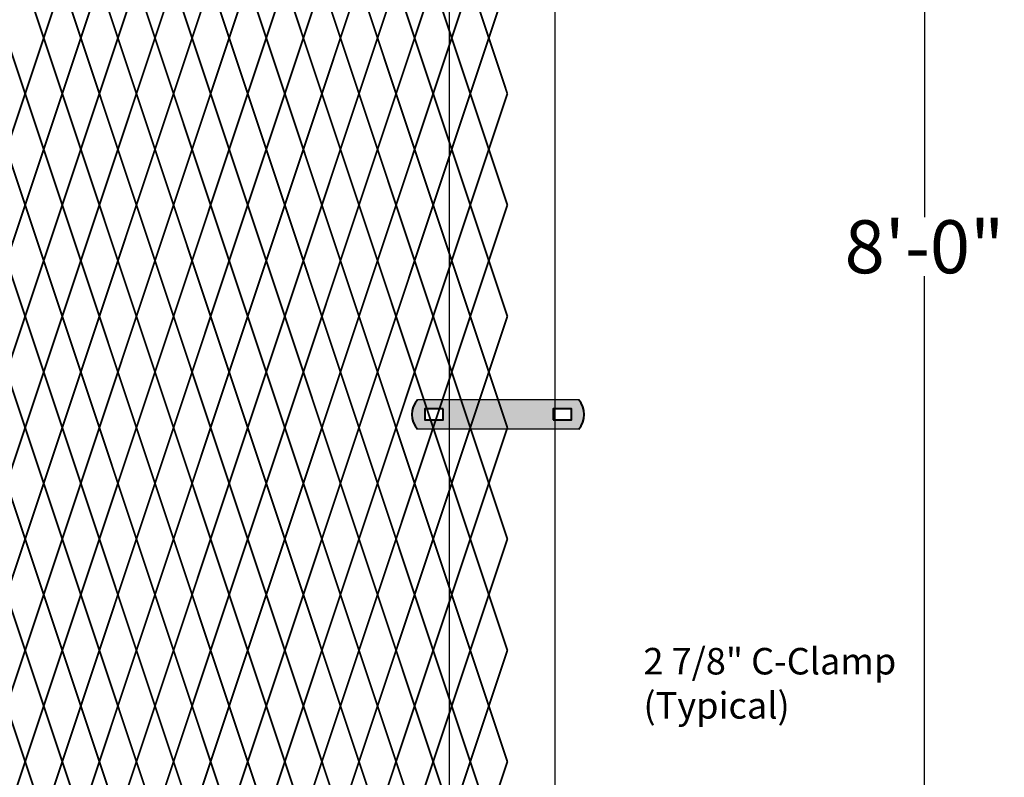
# Model space of a CAD drawing. Units: inches. Extents: x -10 to 198, y 3 to 152.
# Drawn here: x 119 to 156, y 68 to 97 of the extents above; entities that cross this region are included whole.
import ezdxf

# ---------------------------------------------------------------- set-up
doc = ezdxf.new("R2010")
doc.units = ezdxf.units.IN
doc.header["$MEASUREMENT"] = 0
doc.layers.add('BORDER', color=7, linetype='Continuous', lineweight=40)
for name, color, linetype in [('Fence screen', 7, 'Continuous'), ('hardware', 7, 'Continuous'), ('post and C', 7, 'Continuous'), ('Text', 7, 'Continuous')]:
    doc.layers.add(name, color=color, linetype=linetype)
doc.styles.add('Notes', font='arial.ttf', dxfattribs={"height": 0.125})
doc.styles.get("Standard").update_dxf_attribs({"font": 'arial.ttf'})
doc.dimstyles.new('Architectural 1', dxfattribs={"dimtxt": 2, "dimasz": 0.125, "dimexe": 0.125, "dimexo": 0.0625, "dimgap": 0.09, "dimtad": 1, "dimtih": 1, "dimtoh": 1, "dimdec": 0, "dimzin": 3, "dimdsep": 46, "dimlunit": 4, "dimtxsty": 'Standard', "dimblk": 'ARCHTICK', "dimcen": 0.125, "dimdle": 0.125, "dimclrd": 1, "dimclrt": 1, "dimazin": 2, "dimtfac": 1, "dimtdec": 0, "dimtofl": 0, "dimtmove": 0, "dimatfit": 3, "dimfxl": 1, "dimfrac": 1, "dimtolj": 1, "dimtzin": 0, "dimarcsym": 0})

# ---------------------------------------------------------------- blocks, each defined once
blk = doc.blocks.new('_ArchTick')
at = {"color": 0, "linetype": 'ByBlock', "const_width": 0.15}
blk.add_lwpolyline([(-0.5, -0.5), (0.5, 0.5)], dxfattribs=at)
blk = doc.blocks.new('*D32')
at = {"layer": 'Defpoints', "color": 0, "transparency": 16777216}
for p in [(153.465, 135.994), (153.465, 40.444), (153.465, 40.444)]:
    blk.add_point(p, dxfattribs=at)
at = {"layer": 'post and C', "color": 1, "lineweight": -2, "transparency": 16777216}
for p, q in [((153.465, 136.119), (153.465, 89.33)), ((153.465, 40.319), (153.465, 87.108))]:
    blk.add_line(p, q, dxfattribs=at)
at = {"layer": 'post and C', "color": 0, "lineweight": -2, "transparency": 16777216}
for p, q in [((153.402, 135.994), (153.34, 135.994)), ((153.402, 40.444), (153.34, 40.444))]:
    blk.add_line(p, q, dxfattribs=at)
at = {"layer": 'post and C', "color": 1, "lineweight": -2, "transparency": 16777216, "xscale": 0.125, "yscale": 0.125, "zscale": 0.125}
for p, rotation in [((153.465, 135.994), 90), ((153.465, 40.444), 270)]:
    blk.add_blockref('_ArchTick', p, dxfattribs=dict(at, rotation=rotation))
at = {"layer": 'post and C', "color": 1, "transparency": 16777216, "insert": (153.465, 88.219), "char_height": 2, "attachment_point": 5}
blk.add_mtext('\\A1;8\'-0"', dxfattribs=at)
blk = doc.blocks.new('8Ft End Post')
at = {"layer": 'post and C'}
for p, q in [((49.757, 114.305, -7), (49.757, 12.555, -7)), ((53.757, 12.555, -7), (53.757, 114.305, -7))]:
    blk.add_line(p, q, dxfattribs=at)
blk = doc.blocks.new('end post c clamp')
at = {"layer": 'post and C'}
h = blk.add_hatch(color=256, dxfattribs=at)
h.dxf.hatch_style = 1
h.set_gradient(color1=(0, 0, 255), color2=(0, 0, 255), tint=1)
h.paths.add_polyline_path([(-7.206, 110.922), (-7.895, 110.922), (-7.895, 110.509), (-7.206, 110.509)], flags=16)
h.paths.add_polyline_path([(-3.049, 110.509), (-2.36, 110.509), (-2.36, 110.922), (-3.049, 110.922)], flags=16)
edge = h.paths.add_edge_path()
edge.add_line((-2.084, 111.267), (-8.17, 111.267))
edge.add_arc((-7.539, 110.716), 0.839, 138.8879, 221.1121)
edge.add_line((-8.17, 110.164), (-2.084, 110.164))
edge.add_arc((-2.716, 110.716), 0.839, 318.8879, 401.1121)
at = {"layer": 'BORDER'}
for points in [[(-7.206, 110.922), (-7.895, 110.922), (-7.895, 110.509), (-7.206, 110.509)], [(-3.049, 110.509), (-2.36, 110.509), (-2.36, 110.922), (-3.049, 110.922)]]:
    blk.add_lwpolyline(points, close=True, dxfattribs=at)
for centre, start, end in [((-7.539, 110.716), 138.8879, 221.1121), ((-2.716, 110.716), 318.8879, 41.1121)]:
    blk.add_arc(centre, 0.839, start, end, dxfattribs=at)
at = {"layer": 'post and C'}
for p, q in [((-2.084, 111.267), (-8.17, 111.267)), ((-2.084, 110.164), (-8.17, 110.164))]:
    blk.add_line(p, q, dxfattribs=at)

msp = doc.modelspace()

# ---------------------------------------------------------------- linework, layer by layer
at = {"layer": 'Fence screen', "color": 7, "linetype": 'Continuous', "const_width": 0.07}
for points, elevation in [([(119.521, 98.194), (120.221, 96.094)], 11.9), ([(120.921, 98.194), (120.221, 96.094)], 9.1), ([(120.921, 98.194), (121.621, 96.094)], 14.7), ([(122.321, 98.194), (121.621, 96.094)], 14.7), ([(122.321, 98.194), (123.021, 96.094)], 13.3), ([(123.721, 98.194), (123.021, 96.094)], 14.7), ([(123.721, 98.194), (124.421, 96.094)], 16.1), ([(125.121, 98.194), (124.421, 96.094)], 25.2), ([(125.121, 98.194), (125.821, 96.094)], 24.5), ([(126.521, 98.194), (125.821, 96.094)], 20.3), ([(126.521, 98.194), (125.821, 96.094)], 20.3), ([(126.521, 98.194), (127.221, 96.094)], 17.5), ([(127.921, 98.194), (127.221, 96.094)], 14.7), ([(127.921, 98.194), (128.621, 96.094)], 20.3), ([(129.321, 98.194), (128.621, 96.094)], 20.3), ([(129.321, 98.194), (130.021, 96.094)], 18.9), ([(130.721, 98.194), (130.021, 96.094)], 20.3), ([(130.721, 98.194), (131.421, 96.094)], 21.7), ([(132.121, 98.194), (131.421, 96.094)], 30.8), ([(132.121, 98.194), (132.821, 96.094)], 30.1), ([(133.521, 98.194), (132.821, 96.094)], 25.9), ([(133.521, 98.194), (132.821, 96.094)], 25.9), ([(133.521, 98.194), (134.221, 96.094)], 25.9), ([(134.921, 98.194), (134.221, 96.094)], 23.1), ([(134.921, 98.194), (135.621, 96.094)], 28.7), ([(136.321, 98.194), (135.621, 96.094)], 28.7), ([(136.321, 98.194), (137.021, 96.094)], 27.3), ([(137.721, 98.194), (137.021, 96.094)], 28.7), ([(118.821, 96.094), (119.521, 93.994)], 16.8), ([(120.221, 96.094), (119.521, 93.994)], 15.4), ([(120.221, 96.094), (119.521, 93.994)], 12.6), ([(120.221, 96.094), (120.921, 93.994)], 16.1), ([(120.221, 96.094), (120.921, 93.994)], 9.8), ([(121.621, 96.094), (120.921, 93.994)], 18.2), ([(121.621, 96.094), (120.921, 93.994)], 14), ([(121.621, 96.094), (122.321, 93.994)], 17.5), ([(121.621, 96.094), (122.321, 93.994)], 14), ([(123.021, 96.094), (122.321, 93.994)], 8.4), ([(123.021, 96.094), (122.321, 93.994)], 14), ([(123.021, 96.094), (123.721, 93.994)], 20.3), ([(123.021, 96.094), (123.721, 93.994)], 15.4), ([(124.421, 96.094), (123.721, 93.994)], 21), ([(124.421, 96.094), (123.721, 93.994)], 15.4), ([(124.421, 96.094), (125.121, 93.994)], 21.7), ([(124.421, 96.094), (125.121, 93.994)], 16.8), ([(125.821, 96.094), (125.121, 93.994)], 23.8), ([(125.821, 96.094), (125.121, 93.994)], 16.8), ([(125.821, 96.094), (126.521, 93.994)], 23.1), ([(125.821, 96.094), (126.521, 93.994)], 18.2), ([(125.821, 96.094), (126.521, 93.994)], 18.2), ([(127.221, 96.094), (126.521, 93.994)], 11.2), ([(127.221, 96.094), (126.521, 93.994)], 18.2), ([(127.221, 96.094), (127.921, 93.994)], 22.4), ([(127.221, 96.094), (127.921, 93.994)], 15.4), ([(128.621, 96.094), (127.921, 93.994)], 25.2), ([(128.621, 96.094), (127.921, 93.994)], 19.6), ([(128.621, 96.094), (129.321, 93.994)], 25.9), ([(128.621, 96.094), (129.321, 93.994)], 19.6), ([(130.021, 96.094), (129.321, 93.994)], 25.2), ([(130.021, 96.094), (129.321, 93.994)], 19.6), ([(130.021, 96.094), (130.721, 93.994)], 25.9), ([(130.021, 96.094), (130.721, 93.994)], 21), ([(131.421, 96.094), (130.721, 93.994)], 26.6), ([(131.421, 96.094), (130.721, 93.994)], 21), ([(131.421, 96.094), (132.121, 93.994)], 27.3), ([(131.421, 96.094), (132.121, 93.994)], 22.4), ([(132.821, 96.094), (132.121, 93.994)], 28.7), ([(132.821, 96.094), (132.121, 93.994)], 22.4), ([(132.821, 96.094), (133.521, 93.994)], 28.7), ([(132.821, 96.094), (133.521, 93.994)], 23.8), ([(132.821, 96.094), (133.521, 93.994)], 23.8), ([(134.221, 96.094), (133.521, 93.994)], 30.1), ([(134.221, 96.094), (133.521, 93.994)], 26.6), ([(134.221, 96.094), (134.921, 93.994)], 30.1), ([(134.221, 96.094), (134.921, 93.994)], 23.8), ([(135.621, 96.094), (134.921, 93.994)], 31.5), ([(135.621, 96.094), (134.921, 93.994)], 28), ([(135.621, 96.094), (136.321, 93.994)], 31.5), ([(135.621, 96.094), (136.321, 93.994)], 28), ([(137.021, 96.094), (136.321, 93.994)], 32.9), ([(137.021, 96.094), (136.321, 93.994)], 28), ([(137.021, 96.094), (137.721, 93.994)], 33.6), ([(137.021, 96.094), (137.721, 93.994)], 29.4), ([(118.821, 91.894), (119.521, 93.994)], 16.8), ([(120.221, 91.894), (119.521, 93.994)], 14), ([(120.221, 91.894), (120.921, 93.994)], 14), ([(121.621, 91.894), (120.921, 93.994)], 18.2), ([(121.621, 91.894), (122.321, 93.994)], 15.4), ([(123.021, 91.894), (122.321, 93.994)], 9.8), ([(123.021, 91.894), (123.721, 93.994)], 19.6), ([(124.421, 91.894), (123.721, 93.994)], 21), ([(124.421, 91.894), (125.121, 93.994)], 18.2), ([(125.821, 91.894), (125.121, 93.994)], 20.3), ([(125.821, 91.894), (126.521, 93.994)], 22.4), ([(127.221, 91.894), (126.521, 93.994)], 23.8), ([(127.221, 91.894), (127.921, 93.994)], 14.7), ([(128.621, 91.894), (127.921, 93.994)], 25.2), ([(128.621, 91.894), (129.321, 93.994)], 24.5), ([(130.021, 91.894), (129.321, 93.994)], 24.5), ([(130.021, 91.894), (130.721, 93.994)], 26.6), ([(131.421, 91.894), (130.721, 93.994)], 25.9), ([(131.421, 91.894), (132.121, 93.994)], 29.4), ([(132.821, 91.894), (132.121, 93.994)], 29.4), ([(132.821, 91.894), (133.521, 93.994)], 30.8), ([(134.221, 91.894), (133.521, 93.994)], 28.7), ([(134.221, 91.894), (134.921, 93.994)], 28), ([(135.621, 91.894), (134.921, 93.994)], 32.9), ([(135.621, 91.894), (136.321, 93.994)], 30.8), ([(137.021, 91.894), (136.321, 93.994)], 28), ([(137.021, 91.894), (137.721, 93.994)], 34.3), ([(119.521, 89.794), (118.821, 91.894)], 13.3), ([(119.521, 89.794), (120.221, 91.894)], 14.7), ([(120.921, 89.794), (120.221, 91.894)], 17.5), ([(120.921, 89.794), (121.621, 91.894)], 16.1), ([(122.321, 89.794), (121.621, 91.894)], 16.1), ([(122.321, 89.794), (123.021, 91.894)], 20.3), ([(123.721, 89.794), (123.021, 91.894)], 19.6), ([(123.721, 89.794), (124.421, 91.894)], 18.9), ([(125.121, 89.794), (124.421, 91.894)], 21), ([(125.121, 89.794), (125.821, 91.894)], 23.1), ([(126.521, 89.794), (125.821, 91.894)], 23.1), ([(126.521, 89.794), (127.221, 91.894)], 23.1), ([(127.921, 89.794), (127.221, 91.894)], 18.9), ([(127.921, 89.794), (128.621, 91.894)], 25.2), ([(129.321, 89.794), (128.621, 91.894)], 25.9), ([(129.321, 89.794), (130.021, 91.894)], 24.5), ([(130.721, 89.794), (130.021, 91.894)], 27.3), ([(130.721, 89.794), (131.421, 91.894)], 26.6), ([(132.121, 89.794), (131.421, 91.894)], 30.1), ([(132.121, 89.794), (132.821, 91.894)], 28), ([(133.521, 89.794), (132.821, 91.894)], 28.7), ([(133.521, 89.794), (134.221, 91.894)], 27.3), ([(134.921, 89.794), (134.221, 91.894)], 31.5), ([(134.921, 89.794), (135.621, 91.894)], 32.2), ([(136.321, 89.794), (135.621, 91.894)], 31.5), ([(136.321, 89.794), (137.021, 91.894)], 31.5), ([(137.721, 89.794), (137.021, 91.894)], 35), ([(119.521, 89.794), (118.821, 87.694)], 13.3), ([(119.521, 89.794), (120.221, 87.694)], 28.7), ([(120.921, 89.794), (120.221, 87.694)], 18.9), ([(120.921, 89.794), (121.621, 87.694)], 30.1), ([(122.321, 89.794), (121.621, 87.694)], 14.7), ([(122.321, 89.794), (123.021, 87.694)], 17.5), ([(123.721, 89.794), (123.021, 87.694)], 14.7), ([(123.721, 89.794), (124.421, 87.694)], 18.9), ([(125.121, 89.794), (124.421, 87.694)], 21.7), ([(125.121, 89.794), (125.821, 87.694)], 24.5), ([(126.521, 89.794), (125.821, 87.694)], 23.1), ([(126.521, 89.794), (127.221, 87.694)], 28.7), ([(127.921, 89.794), (127.221, 87.694)], 24.5), ([(127.921, 89.794), (128.621, 87.694)], 20.3), ([(129.321, 89.794), (128.621, 87.694)], 25.9), ([(129.321, 89.794), (130.021, 87.694)], 25.9), ([(130.721, 89.794), (130.021, 87.694)], 17.5), ([(130.721, 89.794), (131.421, 87.694)], 7.7), ([(132.121, 89.794), (131.421, 87.694)], 23.1), ([(132.121, 89.794), (132.821, 87.694)], 30.1), ([(133.521, 89.794), (132.821, 87.694)], 16.1), ([(133.521, 89.794), (134.221, 87.694)], 27.3), ([(134.921, 89.794), (134.221, 87.694)], 21.7), ([(134.921, 89.794), (135.621, 87.694)], 31.5), ([(136.321, 89.794), (135.621, 87.694)], 32.9), ([(136.321, 89.794), (137.021, 87.694)], -7.7), ([(137.721, 89.794), (137.021, 87.694)], 34.3), ([(118.821, 87.694), (119.521, 85.594)], 22.4), ([(120.221, 87.694), (119.521, 85.594)], 25.2), ([(120.221, 87.694), (120.921, 85.594)], 15.4), ([(121.621, 87.694), (120.921, 85.594)], 18.2), ([(121.621, 87.694), (122.321, 85.594)], 14.7), ([(123.021, 87.694), (122.321, 85.594)], 16.8), ([(123.021, 87.694), (123.721, 85.594)], 23.8), ([(124.421, 87.694), (123.721, 85.594)], 19.6), ([(124.421, 87.694), (125.121, 85.594)], 21), ([(125.821, 87.694), (125.121, 85.594)], 19.6), ([(125.821, 87.694), (126.521, 85.594)], 8.4), ([(127.221, 87.694), (126.521, 85.594)], 22.4), ([(127.221, 87.694), (127.921, 85.594)], 18.2), ([(128.621, 87.694), (127.921, 85.594)], 25.2), ([(128.621, 87.694), (129.321, 85.594)], 16.8), ([(130.021, 87.694), (129.321, 85.594)], 26.6), ([(130.021, 87.694), (130.721, 85.594)], 26.6), ([(131.421, 87.694), (130.721, 85.594)], 14), ([(131.421, 87.694), (132.121, 85.594)], 32.2), ([(132.821, 87.694), (132.121, 85.594)], 29.4), ([(132.821, 87.694), (133.521, 85.594)], 28), ([(134.221, 87.694), (133.521, 85.594)], 30.8), ([(134.221, 87.694), (134.921, 85.594)], 29.4), ([(135.621, 87.694), (134.921, 85.594)], 32.2), ([(135.621, 87.694), (136.321, 85.594)], 30.8), ([(137.021, 87.694), (136.321, 85.594)], 33.6), ([(137.021, 87.694), (137.721, 85.594)], 28), ([(118.821, 83.494), (119.521, 85.594)], 14), ([(120.221, 83.494), (119.521, 85.594)], 18.2), ([(120.221, 83.494), (120.921, 85.594)], 19.6), ([(121.621, 83.494), (120.921, 85.594)], 21), ([(121.621, 83.494), (122.321, 85.594)], 16.8), ([(123.021, 83.494), (122.321, 85.594)], 18.2), ([(123.021, 83.494), (123.721, 85.594)], 21), ([(124.421, 83.494), (123.721, 85.594)], 23.8), ([(124.421, 83.494), (125.121, 85.594)], 19.6), ([(125.821, 83.494), (125.121, 85.594)], 19.6), ([(125.821, 83.494), (126.521, 85.594)], 15.4), ([(127.221, 83.494), (126.521, 85.594)], 22.4), ([(127.221, 83.494), (127.921, 85.594)], 22.4), ([(128.621, 83.494), (127.921, 85.594)], 23.8), ([(128.621, 83.494), (129.321, 85.594)], 23.8), ([(130.021, 83.494), (129.321, 85.594)], 25.2), ([(130.021, 83.494), (130.721, 85.594)], 26.6), ([(131.421, 83.494), (130.721, 85.594)], 26.6), ([(131.421, 83.494), (132.121, 85.594)], 29.4), ([(132.821, 83.494), (132.121, 85.594)], 28), ([(132.821, 83.494), (133.521, 85.594)], 28), ([(134.221, 83.494), (133.521, 85.594)], 30.8), ([(134.221, 83.494), (134.921, 85.594)], 29.4), ([(135.621, 83.494), (134.921, 85.594)], 32.2), ([(135.621, 83.494), (136.321, 85.594)], 30.8), ([(137.021, 83.494), (136.321, 85.594)], 32.2), ([(137.021, 83.494), (137.721, 85.594)], 33.6), ([(119.521, 81.394), (118.821, 83.494)], 21), ([(119.521, 81.394), (120.221, 83.494)], 23.1), ([(120.921, 81.394), (120.221, 83.494)], 16.1), ([(120.921, 81.394), (121.621, 83.494)], 17.5), ([(122.321, 81.394), (121.621, 83.494)], 17.5), ([(122.321, 81.394), (123.021, 83.494)], 14.7), ([(123.721, 81.394), (123.021, 83.494)], 20.3), ([(123.721, 81.394), (124.421, 83.494)], 18.9), ([(125.121, 81.394), (124.421, 83.494)], 23.1), ([(125.121, 81.394), (125.821, 83.494)], 20.3), ([(126.521, 81.394), (125.821, 83.494)], 18.9), ([(126.521, 81.394), (127.221, 83.494)], 23.1), ([(127.921, 81.394), (127.221, 83.494)], 14.7), ([(127.921, 81.394), (128.621, 83.494)], 25.9), ([(129.321, 81.394), (128.621, 83.494)], 24.5), ([(129.321, 81.394), (130.021, 83.494)], 24.5), ([(130.721, 81.394), (130.021, 83.494)], 25.9), ([(130.721, 81.394), (131.421, 83.494)], 27.3), ([(132.121, 81.394), (131.421, 83.494)], 28.7), ([(132.121, 81.394), (132.821, 83.494)], 5.6), ([(133.521, 81.394), (132.821, 83.494)], 28.7), ([(133.521, 81.394), (134.221, 83.494)], 30.1), ([(134.921, 81.394), (134.221, 83.494)], 27.3), ([(134.921, 81.394), (135.621, 83.494)], 30.8), ([(136.321, 81.394), (135.621, 83.494)], 30.8), ([(136.321, 81.394), (137.021, 83.494)], 32.2), ([(137.721, 81.394), (137.021, 83.494)], 28.7), ([(119.521, 81.394), (118.821, 79.294)], 14.7), ([(119.521, 81.394), (120.221, 79.294)], 16.1), ([(120.921, 81.394), (120.221, 79.294)], 17.5), ([(120.921, 81.394), (121.621, 79.294)], 17.5), ([(122.321, 81.394), (121.621, 79.294)], 10.5), ([(122.321, 81.394), (123.021, 79.294)], 7.7), ([(123.721, 81.394), (123.021, 79.294)], 23.1), ([(123.721, 81.394), (124.421, 79.294)], 20.3), ([(125.121, 81.394), (124.421, 79.294)], 22.4), ([(125.121, 81.394), (125.821, 79.294)], 21.7), ([(126.521, 81.394), (125.821, 79.294)], 21.7), ([(126.521, 81.394), (127.221, 79.294)], 18.9), ([(127.921, 81.394), (127.221, 79.294)], 21.7), ([(127.921, 81.394), (128.621, 79.294)], 15.4), ([(129.321, 81.394), (128.621, 79.294)], 25.9), ([(129.321, 81.394), (130.021, 79.294)], 24.5), ([(130.721, 81.394), (130.021, 79.294)], 15.4), ([(130.721, 81.394), (131.421, 79.294)], 25.9), ([(132.121, 81.394), (131.421, 79.294)], 31.5), ([(132.121, 81.394), (132.821, 79.294)], 28.7), ([(133.521, 81.394), (132.821, 79.294)], 30.1), ([(133.521, 81.394), (134.221, 79.294)], 34.3), ([(134.921, 81.394), (134.221, 79.294)], 30.1), ([(134.921, 81.394), (135.621, 79.294)], 35), ([(136.321, 81.394), (135.621, 79.294)], 31.5), ([(136.321, 81.394), (137.021, 79.294)], 32.9), ([(137.721, 81.394), (137.021, 79.294)], 32.9), ([(118.821, 79.294), (119.521, 77.194)], 14), ([(120.221, 79.294), (119.521, 77.194)], 15.4), ([(120.221, 79.294), (120.921, 77.194)], 15.4), ([(121.621, 79.294), (120.921, 77.194)], 15.4), ([(121.621, 79.294), (122.321, 77.194)], 19.6), ([(123.021, 79.294), (122.321, 77.194)], 8.4), ([(123.021, 79.294), (123.721, 77.194)], 21), ([(124.421, 79.294), (123.721, 77.194)], 22.4), ([(124.421, 79.294), (125.121, 77.194)], 16.8), ([(125.821, 79.294), (125.121, 77.194)], 21), ([(125.821, 79.294), (126.521, 77.194)], 16.8), ([(127.221, 79.294), (126.521, 77.194)], 14), ([(127.221, 79.294), (127.921, 77.194)], 19.6), ([(128.621, 79.294), (127.921, 77.194)], 23.8), ([(128.621, 79.294), (129.321, 77.194)], 24.5), ([(130.021, 79.294), (129.321, 77.194)], 25.2), ([(130.021, 79.294), (130.721, 77.194)], 27.3), ([(131.421, 79.294), (130.721, 77.194)], 26.6), ([(131.421, 79.294), (132.121, 77.194)], 29.4), ([(132.821, 79.294), (132.121, 77.194)], 30.1), ([(132.821, 79.294), (133.521, 77.194)], 28), ([(134.221, 79.294), (133.521, 77.194)], 30.8), ([(134.221, 79.294), (134.921, 77.194)], 29.4), ([(135.621, 79.294), (134.921, 77.194)], 31.5), ([(135.621, 79.294), (136.321, 77.194)], 31.5), ([(137.021, 79.294), (136.321, 77.194)], 32.2), ([(137.021, 79.294), (137.721, 77.194)], 33.6), ([(118.821, 75.094), (119.521, 77.194)], 14), ([(120.221, 75.094), (119.521, 77.194)], 22.4), ([(120.221, 75.094), (120.921, 77.194)], 18.2), ([(121.621, 75.094), (120.921, 77.194)], 18.2), ([(121.621, 75.094), (122.321, 77.194)], 18.2), ([(123.021, 75.094), (122.321, 77.194)], 23.8), ([(123.021, 75.094), (123.721, 77.194)], 31.5), ([(124.421, 75.094), (123.721, 77.194)], 19.6), ([(124.421, 75.094), (125.121, 77.194)], 22.4), ([(125.821, 75.094), (125.121, 77.194)], 30.1), ([(125.821, 75.094), (126.521, 77.194)], 21), ([(127.221, 75.094), (126.521, 77.194)], 23.8), ([(127.221, 75.094), (127.921, 77.194)], 15.4), ([(128.621, 75.094), (127.921, 77.194)], 25.2), ([(128.621, 75.094), (129.321, 77.194)], 25.2), ([(130.021, 75.094), (129.321, 77.194)], 25.2), ([(130.021, 75.094), (130.721, 77.194)], 26.6), ([(131.421, 75.094), (130.721, 77.194)], 26.6), ([(131.421, 75.094), (132.121, 77.194)], 29.4), ([(132.821, 75.094), (132.121, 77.194)], 28), ([(132.821, 75.094), (133.521, 77.194)], 28), ([(134.221, 75.094), (133.521, 77.194)], 30.8), ([(134.221, 75.094), (134.921, 77.194)], 28), ([(135.621, 75.094), (134.921, 77.194)], 32.9), ([(135.621, 75.094), (136.321, 77.194)], 32.2), ([(137.021, 75.094), (136.321, 77.194)], 32.2), ([(137.021, 75.094), (137.721, 77.194)], -2.8), ([(119.521, 72.994), (118.821, 75.094)], 16.1), ([(119.521, 72.994), (120.221, 75.094)], 18.9), ([(120.921, 72.994), (120.221, 75.094)], 16.1), ([(120.921, 72.994), (121.621, 75.094)], 18.9), ([(122.321, 72.994), (121.621, 75.094)], 20.3), ([(122.321, 72.994), (123.021, 75.094)], 34.3), ([(123.721, 72.994), (123.021, 75.094)], 17.5), ([(123.721, 72.994), (124.421, 75.094)], 14.7), ([(125.121, 72.994), (124.421, 75.094)], 20.3), ([(125.121, 72.994), (125.821, 75.094)], 20.3), ([(126.521, 72.994), (125.821, 75.094)], 13.3), ([(126.521, 72.994), (127.221, 75.094)], 21.7), ([(127.921, 72.994), (127.221, 75.094)], 21.7), ([(127.921, 72.994), (128.621, 75.094)], 24.5), ([(129.321, 72.994), (128.621, 75.094)], 27.3), ([(129.321, 72.994), (130.021, 75.094)], 24.5), ([(130.721, 72.994), (130.021, 75.094)], 25.9), ([(130.721, 72.994), (131.421, 75.094)], 25.9), ([(132.121, 72.994), (131.421, 75.094)], 28.7), ([(132.121, 72.994), (132.821, 75.094)], 28.7), ([(133.521, 72.994), (132.821, 75.094)], 28.7), ([(133.521, 72.994), (134.221, 75.094)], 30.1), ([(134.921, 72.994), (134.221, 75.094)], 30.1), ([(134.921, 72.994), (135.621, 75.094)], 31.5), ([(136.321, 72.994), (135.621, 75.094)], 31.5), ([(136.321, 72.994), (137.021, 75.094)], 32.9), ([(137.721, 72.994), (137.021, 75.094)], 32.9), ([(119.521, 72.994), (118.821, 70.894)], 16.1), ([(119.521, 72.994), (120.221, 70.894)], 16.1), ([(120.921, 72.994), (120.221, 70.894)], 23.1), ([(120.921, 72.994), (121.621, 70.894)], 14.7), ([(122.321, 72.994), (121.621, 70.894)], 17.5), ([(122.321, 72.994), (123.021, 70.894)], 17.5), ([(123.721, 72.994), (123.021, 70.894)], 18.9), ([(123.721, 72.994), (124.421, 70.894)], 21.7), ([(125.121, 72.994), (124.421, 70.894)], 18.9), ([(125.121, 72.994), (125.821, 70.894)], 21.7), ([(126.521, 72.994), (125.821, 70.894)], 23.1), ([(126.521, 72.994), (127.221, 70.894)], 17.5), ([(127.921, 72.994), (127.221, 70.894)], 23.1), ([(127.921, 72.994), (128.621, 70.894)], 25.9), ([(129.321, 72.994), (128.621, 70.894)], 37.105), ([(129.321, 72.994), (130.021, 70.894)], 24.5), ([(130.721, 72.994), (130.021, 70.894)], -5.6), ([(130.721, 72.994), (131.421, 70.894)], 23.1), ([(132.121, 72.994), (131.421, 70.894)], 28.7), ([(132.121, 72.994), (132.821, 70.894)], 27.3), ([(133.521, 72.994), (132.821, 70.894)], 32.9), ([(133.521, 72.994), (134.221, 70.894)], 27.3), ([(134.921, 72.994), (134.221, 70.894)], 30.1), ([(134.921, 72.994), (135.621, 70.894)], 27.3), ([(136.321, 72.994), (135.621, 70.894)], 31.5), ([(136.321, 72.994), (137.021, 70.894)], 31.5), ([(137.721, 72.994), (137.021, 70.894)], 30.1), ([(118.821, 70.894), (119.521, 68.794)], 16.8), ([(120.221, 70.894), (119.521, 68.794)], 16.8), ([(120.221, 70.894), (120.921, 68.794)], 21), ([(121.621, 70.894), (120.921, 68.794)], 18.2), ([(121.621, 70.894), (122.321, 68.794)], 22.4), ([(123.021, 70.894), (122.321, 68.794)], 18.2), ([(123.021, 70.894), (123.721, 68.794)], 18.2), ([(124.421, 70.894), (123.721, 68.794)], 21), ([(124.421, 70.894), (125.121, 68.794)], 23.8), ([(125.821, 70.894), (125.121, 68.794)], 19.6), ([(125.821, 70.894), (126.521, 68.794)], 22.4), ([(127.221, 70.894), (126.521, 68.794)], 18.9), ([(127.221, 70.894), (127.921, 68.794)], 19.6), ([(128.621, 70.894), (127.921, 68.794)], 8.4), ([(128.621, 70.894), (129.321, 68.794)], 23.8), ([(130.021, 70.894), (129.321, 68.794)], 25.2), ([(130.021, 70.894), (130.721, 68.794)], 26.6), ([(131.421, 70.894), (130.721, 68.794)], 26.6), ([(131.421, 70.894), (132.121, 68.794)], 29.4), ([(132.821, 70.894), (132.121, 68.794)], 29.4), ([(132.821, 70.894), (133.521, 68.794)], 28), ([(134.221, 70.894), (133.521, 68.794)], 30.8), ([(134.221, 70.894), (134.921, 68.794)], 29.4), ([(135.621, 70.894), (134.921, 68.794)], 32.2), ([(135.621, 70.894), (136.321, 68.794)], 32.2), ([(137.021, 70.894), (136.321, 68.794)], 30.8), ([(137.021, 70.894), (137.721, 68.794)], 35), ([(118.821, 66.694), (119.521, 68.794)], 14), ([(120.221, 66.694), (119.521, 68.794)], 23.8), ([(120.221, 66.694), (120.921, 68.794)], 22.4), ([(121.621, 66.694), (120.921, 68.794)], 16.8), ([(121.621, 66.694), (122.321, 68.794)], 16.8), ([(123.021, 66.694), (122.321, 68.794)], 15.4), ([(123.021, 66.694), (123.721, 68.794)], 15.4), ([(124.421, 66.694), (123.721, 68.794)], 22.4), ([(124.421, 66.694), (125.121, 68.794)], 21), ([(125.821, 66.694), (125.121, 68.794)], 19.6), ([(125.821, 66.694), (126.521, 68.794)], 14), ([(127.221, 66.694), (126.521, 68.794)], 21), ([(127.221, 66.694), (127.921, 68.794)], 14), ([(128.621, 66.694), (127.921, 68.794)], 24.5), ([(128.621, 66.694), (129.321, 68.794)], 25.2), ([(130.021, 66.694), (129.321, 68.794)], 25.2), ([(130.021, 66.694), (130.721, 68.794)], 26.6), ([(131.421, 66.694), (130.721, 68.794)], 27.3), ([(131.421, 66.694), (132.121, 68.794)], 29.4), ([(132.821, 66.694), (132.121, 68.794)], 28), ([(132.821, 66.694), (133.521, 68.794)], 28.7), ([(134.221, 66.694), (133.521, 68.794)], 30.8), ([(134.221, 66.694), (134.921, 68.794)], 28), ([(135.621, 66.694), (134.921, 68.794)], 31.5), ([(135.621, 66.694), (136.321, 68.794)], 30.8), ([(137.021, 66.694), (136.321, 68.794)], 32.9), ([(137.021, 66.694), (137.721, 68.794)], 28)]:
    msp.add_lwpolyline(points, dxfattribs=dict(at, elevation=elevation))

# ---------------------------------------------------------------- block references
at = {"layer": 'hardware'}
msp.add_blockref('end post c clamp', (142.498, -28.823, 28.7), dxfattribs=at)
at = {"layer": 'post and C'}
msp.add_blockref('8Ft End Post', (85.77, 21.689, -9.1), dxfattribs=at)

# ---------------------------------------------------------------- texts
at = {"layer": 'Text', "insert": (142.857, 73.084, -9.1), "char_height": 1, "attachment_point": 1, "style": 'Notes'}
msp.add_mtext_dynamic_manual_height_columns(' \\P2 7/8" C-Clamp\\P(Typical)\\P ', width=11.72004, gutter_width=0.625, heights=[0], dxfattribs=at)

# ---------------------------------------------------------------- dimensions: what is measured, and where the dimension line sits
at = {"layer": 'post and C'}
dim = msp.add_linear_dim(base=(153.465, 40.444, -9.1), p1=(153.465, 135.994, -9.1), p2=(153.465, 40.444, -9.1), angle=90, dimstyle='Architectural 1', dxfattribs=at)
dim.commit()
dim.dimension.update_dxf_attribs({"geometry": '*D32', "text_midpoint": (153.465, 88.219, -9.1), "dimtype": 160})

doc.saveas('drawing.dxf')
